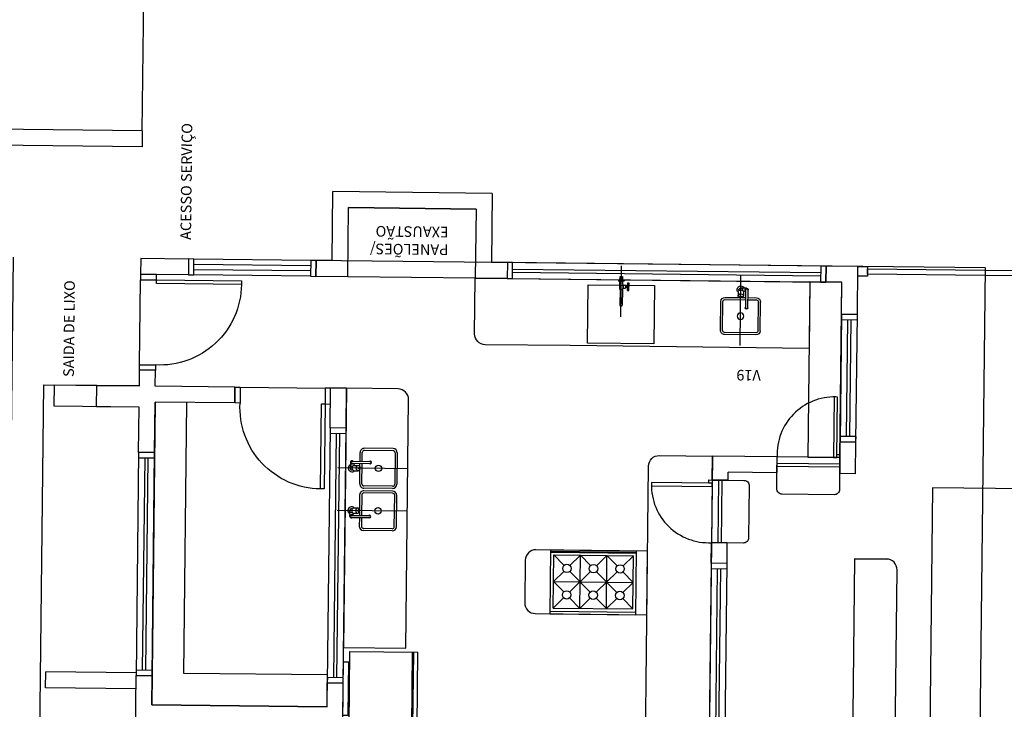
# Model space of a CAD drawing. Units: millimetres. Extents: x 278 to 16114, y -438 to 4718.
# Drawn here: x 15215 to 15226, y 3176 to 3184 of the extents above; entities that cross this region are included whole.
import ezdxf

# ---------------------------------------------------------------- set-up
doc = ezdxf.new("R2010")
doc.units = ezdxf.units.MM
for name, pattern in [('CONTINU', [0]), ('DASHDOT', [25.4, 12.7, -6.35, 0, -6.35]), ('HIDDEN', [9.525, 6.35, -3.175])]:
    doc.linetypes.add(name, pattern=pattern)
for name, color, linetype in [('AR-ALV', 5, 'Continuous'), ('AR-BNC', 2, 'Continuous'), ('AR-COZ-MOB', 1, 'Continuous'), ('AR-ESQ', 2, 'Continuous'), ('AR-GLH', 252, 'Continuous'), ('AR-MOB', 52, 'Continuous'), ('AR-PIS', 1, 'Continuous'), ('AR-PRJ', 31, 'HIDDEN'), ('AR-PRJ-COB', 132, 'HIDDEN'), ('AR-SAN-01', 1, 'Continuous'), ('AR-TXT', 1, 'Continuous'), ('BL-MOB-01', 1, 'Continuous'), ('BL-SAN-01', 1, 'Continuous'), ('COTAS', 1, 'Continuous')]:
    doc.layers.add(name, color=color, linetype=linetype)
doc.layers.add('AR-EXO-EQP', color=253, linetype='DASHDOT', plot=False)
doc.styles.add('ESC-50-A20', font='arial.ttf', dxfattribs={"height": 0.1})

# ---------------------------------------------------------------- blocks, each defined once
blk = doc.blocks.new('GUICHÊ')
at = {"layer": 'AR-BNC'}
for p, q in [((0.59, 0), (0, 0)), ((0.59, -0.0608), (0, -0.0608)), ((0.59, -0.0908), (0, -0.0908))]:
    blk.add_line(p, q, dxfattribs=at)
blk.add_lwpolyline([(0.59, 0), (0.59, -0.3, -0.414214), (0.54, -0.35), (0.05, -0.35, -0.414214), (0, -0.3), (0, 0)], format="xyb", dxfattribs=at)
blk = doc.blocks.new('GEL-G-PL')
at = {"layer": 'AR-COZ-MOB'}
for p, q in [((0.08, -0.35), (0.08, 0.35)), ((0.08, 0.35), (0.72, 0.35)), ((0.67, -0.35), (0.67, 0.35)), ((0.68, -0.35), (0.68, 0.35)), ((0.72, -0.35), (0.72, 0.35)), ((0.02, 0.25), (0.07, 0.25)), ((0.02, -0.25), (0.02, 0.25)), ((0.07, -0.25), (0.07, 0.25)), ((0.02, -0.25), (0.07, -0.25)), ((0.7368, -0.2728), (0.7368, -0.291)), ((0.7459, -0.2728), (0.7368, -0.2728)), ((0.7459, -0.3032), (0.7459, -0.2728)), ((0.08, -0.35), (0.72, -0.35)), ((0.7368, -0.291), (0.72, -0.291)), ((0.72, -0.3032), (0.7459, -0.3032))]:
    blk.add_line(p, q, dxfattribs=at)
blk = doc.blocks.new('A$C3E7419E0')
at = {"layer": 'AR-COZ-MOB'}
for p, q in [((0, 0.6), (0.805, 0.6)), ((0, 0), (0, 0.6)), ((0, 0.5886), (0.805, 0.5886)), ((0, 0.5786), (0.805, 0.5786)), ((0.805, 0), (0.805, 0.6)), ((0.1242, 0.4569), (0.0275, 0.5536)), ((0.0275, 0.5536), (0.7775, 0.5536)), ((0.0275, 0.0536), (0.0275, 0.5536)), ((0.2775, 0.5536), (0.1808, 0.4569)), ((0.3742, 0.4569), (0.2775, 0.5536)), ((0.2775, 0.0536), (0.2775, 0.5536)), ((0.4308, 0.4569), (0.5275, 0.5536)), ((0.5275, 0.5536), (0.6242, 0.4569)), ((0.5275, 0.0536), (0.5275, 0.5536)), ((0.6808, 0.4569), (0.7775, 0.5536)), ((0.7775, 0.0536), (0.7775, 0.5536)), ((0.1242, 0.4003), (0.0275, 0.3036)), ((0.3742, 0.2069), (0.1808, 0.4003)), ((0.1808, 0.2069), (0.3742, 0.4003)), ((0.6242, 0.2069), (0.4308, 0.4003)), ((0.4308, 0.2069), (0.6242, 0.4003)), ((0.6808, 0.4003), (0.7775, 0.3036)), ((0.0275, 0.3036), (0.1242, 0.2069)), ((0.0275, 0.3036), (0.7775, 0.3036)), ((0.7775, 0.3036), (0.6808, 0.2069)), ((0.0275, 0.0536), (0.1242, 0.1503)), ((0.1808, 0.1503), (0.2775, 0.0536)), ((0.2775, 0.0536), (0.3742, 0.1503)), ((0.5275, 0.0536), (0.4308, 0.1503)), ((0.6242, 0.1503), (0.5275, 0.0536)), ((0.7775, 0.0536), (0.6808, 0.1503)), ((0, 0.025), (0.805, 0.025)), ((0.0275, 0.0536), (0.7775, 0.0536)), ((0, 0), (0.805, 0))]:
    blk.add_line(p, q, dxfattribs=at)
for centre in [(0.1525, 0.4286), (0.4025, 0.4286), (0.6525, 0.4286), (0.1525, 0.1786), (0.4025, 0.1786), (0.6525, 0.1786)]:
    blk.add_circle(centre, 0.04, dxfattribs=at)
blk = doc.blocks.new('CUBA-SIMPLES')
at = {"layer": 'AR-COZ-MOB'}
for p, q in [((-0.065, -0.0509), (-0.065, -0.2209)), ((-0.055, -0.0359), (-0.0115, -0.0359)), ((-0.045, -0.0509), (-0.045, -0.2209)), ((-0.045, -0.0659), (-0.0241, -0.0659)), ((-0.025, -0.0705), (-0.025, -0.1081)), ((-0.0175, -0.0509), (-0.0175, -0.0579)), ((0.0175, -0.0509), (0.0175, -0.0579)), ((0.025, -0.0705), (0.025, -0.1081)), ((-0.1875, -0.435), (-0.1875, -0.165)), ((-0.1675, -0.435), (-0.1675, -0.165)), ((-0.065, -0.125), (-0.1475, -0.125)), ((-0.065, -0.145), (-0.1475, -0.145)), ((-0.0074, -0.125), (-0.045, -0.125)), ((0.1475, -0.145), (-0.045, -0.145)), ((0.1475, -0.125), (0.0074, -0.125)), ((0.1675, -0.435), (0.1675, -0.165)), ((0.1875, -0.435), (0.1875, -0.165)), ((-0.1475, -0.455), (0.1475, -0.455)), ((-0.1475, -0.475), (0.1475, -0.475))]:
    blk.add_line(p, q, dxfattribs=at)
blk.add_lwpolyline([(0.025, -0.0705, 0.133256), (0.0233, -0.0641, 0.106756), (0.0177, -0.058, 0.082828), (0.0099, -0.0543, 0.071352), (0, -0.0528, 0.071352), (-0.0099, -0.0543, 0.082828), (-0.0177, -0.058, 0.106756), (-0.0233, -0.0641, 0.133256), (-0.025, -0.0705, 0.133256)], format="xyb", dxfattribs=at)
for points in [[(-0.025, -0.1081, 0.133256), (-0.0233, -0.1145, 0.106756), (-0.0177, -0.1206, 0.082828), (-0.0099, -0.1244, 0.071352), (0, -0.1258, 0.071352), (0.0099, -0.1244, 0.082828), (0.0177, -0.1206, 0.106756), (0.0233, -0.1145, 0.133256), (0.025, -0.1081, 0.133256), (0.0233, -0.1017, 0.106756), (0.0177, -0.0956, 0.082828), (0.0099, -0.0919, 0.071352), (0, -0.0904, 0.071352), (-0.0099, -0.0919, 0.082828), (-0.0177, -0.0956, 0.106756), (-0.0233, -0.1017, 0.133256)], [(0.0075, -0.1156, 0.133256), (0.007, -0.1137, 0.106756), (0.0053, -0.1119, 0.082828), (0.003, -0.1107, 0.071352), (0, -0.1103, 0.071352), (-0.003, -0.1107, 0.082828), (-0.0053, -0.1119, 0.106756), (-0.007, -0.1137, 0.133256), (-0.0075, -0.1156, 0.133256), (-0.007, -0.1175, 0.106756), (-0.0053, -0.1194, 0.082828), (-0.003, -0.1205, 0.071352), (0, -0.1209, 0.071352), (0.003, -0.1205, 0.082828), (0.0053, -0.1194, 0.106756), (0.007, -0.1175, 0.133256)]]:
    blk.add_lwpolyline(points, format="xyb", close=True, dxfattribs=at)
blk.add_circle((0, -0.3), 0.03, dxfattribs=at)
for centre, radius, start, end in [((-0.055, -0.0509), 0.015, 311.81031, 228.18969), ((-0.055, -0.0509), 0.01, 0.00021, 180.00021), ((0, -0.0509), 0.035, 315.58469, 154.62307), ((0, -0.0509), 0.035, 205.37693, 224.41531), ((0, -0.0509), 0.0175, 121.00272, 180), ((-0.0115, -0.0259), 0.01, 270, 294.61998), ((0, -0.0509), 0.0175, 0, 114.61998), ((-0.1475, -0.165), 0.04, 90, 180), ((-0.1475, -0.165), 0.02, 90, 180), ((0.1475, -0.165), 0.04, 0, 90), ((0.1475, -0.165), 0.02, 0, 90), ((-0.055, -0.2209), 0.0125, 143.1301, 36.8699), ((-0.055, -0.2209), 0.01, 180.00012, 0.00012), ((-0.1475, -0.435), 0.04, 180, 270), ((-0.1475, -0.435), 0.02, 180, 270), ((0.1475, -0.435), 0.04, 270, 0), ((0.1475, -0.435), 0.02, 270, 0)]:
    blk.add_arc(centre, radius, start, end, dxfattribs=at)
at = {"layer": 'AR-EXO-EQP'}
blk.add_line((0, -0.575), (0, 0.0841), dxfattribs=at)
blk = doc.blocks.new('187_P')
at = {"layer": 'AR-EXO-EQP'}
blk.add_line((-0.3491, 0), (0.1312, 0), dxfattribs=at)
at = {"layer": 'BL-SAN-01', "linetype": 'CONTINU'}
for points in [[(-0.2388, 0.0103, 1), (-0.2388, -0.0103)], [(-0.0104, 0.027, 0.414208), (-0.012, 0.0254)], [(-0.0781, -0.0184, -0.414491), (-0.0783, -0.0182)], [(-0.0781, -0.0385, 0.414207), (-0.0771, -0.0395)], [(-0.0733, -0.0405, 0.414213), (-0.0743, -0.0395)], [(-0.0633, -0.0578, 1), (-0.0633, -0.0698)], [(-0.0633, -0.0698, 1), (-0.0633, -0.0578)], [(-0.0523, -0.0395, 0.414214), (-0.0533, -0.0405)], [(-0.0496, -0.0395, 0.414214), (-0.0486, -0.0385)], [(-0.0483, -0.0182, -0.414491), (-0.0486, -0.0184)], [(-0.012, -0.0254, 0.414212), (-0.0104, -0.027)]]:
    blk.add_lwpolyline(points, format="xyb", dxfattribs=at)
for points in [[(-0.2491, 0.0013), (-0.2491, 0)], [(-0.0912, 0.0103), (-0.2388, 0.0103)], [(-0.0912, 0.015), (-0.012, 0.015)], [(-0.0912, 0.015), (-0.0912, -0.015)], [(-0.012, -0.0254), (-0.012, 0.0254)], [(0, 0.027), (-0.0104, 0.027)], [(0, 0.027), (0, -0.027)], [(0, 0.015), (0.0077, 0.015)], [(0.0077, 0.015), (0.0077, -0.015)], [(0.0077, 0.0103), (0.0298, 0.0103)], [(0.0087, 0.0103), (0.0087, -0.0095)], [(0.0306, 0.0095), (0.0087, 0.0095)], [(0.0298, 0.0103), (0.0312, 0.0089)], [(0.0298, 0.0103), (0.0298, -0.0095)], [(0.0312, 0.0089), (0.0312, 0.0073)], [(0.0312, 0.0073), (0.0312, -0.0089)], [(-0.0912, -0.0103), (-0.2388, -0.0103)], [(-0.1003, -0.0578), (-0.0633, -0.0578)], [(-0.1003, -0.0578), (-0.1003, -0.0698)], [(-0.1003, -0.0698), (-0.0633, -0.0698)], [(-0.0912, -0.015), (-0.0813, -0.015)], [(-0.0783, -0.0182), (-0.0787, -0.0165), (-0.0798, -0.0154), (-0.0813, -0.015)], [(-0.0781, -0.0184), (-0.0486, -0.0184)], [(-0.0781, -0.0194), (-0.0486, -0.0194)], [(-0.0781, -0.0194), (-0.0781, -0.0385)], [(-0.0771, -0.0395), (-0.0743, -0.0395)], [(-0.0753, -0.0184), (-0.0753, -0.0194)], [(-0.0496, -0.0395), (-0.0743, -0.0395)], [(-0.0733, -0.0495), (-0.0733, -0.0405)], [(-0.0533, -0.0495), (-0.0733, -0.0495)], [(-0.0693, -0.0578), (-0.0693, -0.0495)], [(-0.0263, -0.0578), (-0.0633, -0.0578)], [(-0.0263, -0.0698), (-0.0633, -0.0698)], [(-0.0573, -0.0578), (-0.0573, -0.0495)], [(-0.0533, -0.0495), (-0.0533, -0.0405)], [(-0.0513, -0.0184), (-0.0513, -0.0194)], [(-0.0486, -0.0194), (-0.0486, -0.0385)], [(-0.0453, -0.015), (-0.0468, -0.0154), (-0.0479, -0.0165), (-0.0483, -0.0182)], [(-0.0453, -0.015), (-0.012, -0.015)], [(-0.0263, -0.0578), (-0.0263, -0.0698)], [(0, -0.027), (-0.0104, -0.027)], [(0, -0.015), (0.0077, -0.015)], [(0.0077, -0.0103), (0.0298, -0.0103)], [(0.0087, -0.0103), (0.0087, -0.0095)], [(0.0306, -0.0095), (0.0087, -0.0095)], [(0.0298, -0.0103), (0.0312, -0.0089)]]:
    blk.add_lwpolyline(points, dxfattribs=at)
blk = doc.blocks.new('P80D')
at = {"layer": 'AR-ESQ'}
for p, q in [((-0.05, 0.95), (-0.085, 0.95)), ((-0.085, 0.95), (-0.085, 0.15)), ((-0.05, 0.15), (-0.05, 0.95)), ((-0.85, 0.15), (-0.9, 0.15)), ((-0.9, 0.15), (-0.9, 0)), ((-0.85, 0), (-0.85, 0.15)), ((-0.085, 0.15), (-0.05, 0.15)), ((-0.05, 0.15), (0, 0.15)), ((-0.05, 0), (-0.05, 0.15)), ((0, 0.15), (0, 0)), ((-0.9, 0), (-0.85, 0)), ((0, 0), (-0.05, 0))]:
    blk.add_line(p, q, dxfattribs=at)
at = {"layer": 'AR-ESQ', "color": 1}
blk.add_arc((-0.0845, 0.1837), 0.7663, 90.03927, 182.52306, dxfattribs=at)
blk = doc.blocks.new('A$C273434A0')
at = {"layer": 'AR-COZ-MOB'}
for p, q in [((0, 0.75), (0, 0.455)), ((0.02, 0.75), (0.02, 0.455)), ((0.04, 0.79), (0.31, 0.79)), ((0.04, 0.77), (0.31, 0.77)), ((0.33, 0.6675), (0.33, 0.75)), ((0.35, 0.6675), (0.35, 0.75)), ((0.4241, 0.6675), (0.2541, 0.6675)), ((0.4391, 0.6575), (0.4391, 0.614)), ((0.4241, 0.6475), (0.2541, 0.6475)), ((0.33, 0.455), (0.33, 0.6475)), ((0.35, 0.6099), (0.35, 0.6475)), ((0.35, 0.455), (0.35, 0.5951)), ((0.4045, 0.6275), (0.3669, 0.6275)), ((0.4045, 0.5775), (0.3669, 0.5775)), ((0.4091, 0.6475), (0.4091, 0.6266)), ((0.4241, 0.62), (0.4171, 0.62)), ((0.4241, 0.585), (0.4171, 0.585)), ((0.04, 0.435), (0.31, 0.435)), ((0.04, 0.415), (0.31, 0.415)), ((0.04, 0.39), (0.31, 0.39)), ((0, 0.055), (0, 0.35)), ((0.02, 0.055), (0.02, 0.35)), ((0.04, 0.37), (0.31, 0.37)), ((0.33, 0.35), (0.33, 0.1575)), ((0.35, 0.35), (0.35, 0.2099)), ((0.35, 0.1951), (0.35, 0.1575)), ((0.4045, 0.2275), (0.3669, 0.2275)), ((0.4241, 0.22), (0.4171, 0.22)), ((0.4391, 0.1475), (0.4391, 0.191)), ((0.4241, 0.1575), (0.2541, 0.1575)), ((0.4241, 0.1375), (0.2541, 0.1375)), ((0.33, 0.1375), (0.33, 0.055)), ((0.35, 0.1375), (0.35, 0.055)), ((0.4045, 0.1775), (0.3669, 0.1775)), ((0.4091, 0.1575), (0.4091, 0.1784)), ((0.4241, 0.185), (0.4171, 0.185)), ((0.04, 0.035), (0.31, 0.035)), ((0.04, 0.015), (0.31, 0.015))]:
    blk.add_line(p, q, dxfattribs=at)
for points in [[(0.3669, 0.6275, 0.133256), (0.3605, 0.6258, 0.106756), (0.3544, 0.6202, 0.082828), (0.3506, 0.6124, 0.071352), (0.3492, 0.6025, 0.071352), (0.3506, 0.5926, 0.082828), (0.3544, 0.5848, 0.106756), (0.3605, 0.5792, 0.133256), (0.3669, 0.5775, 0.133256), (0.3733, 0.5792, 0.106756), (0.3794, 0.5848, 0.082828), (0.3831, 0.5926, 0.071352), (0.3846, 0.6025, 0.071352), (0.3831, 0.6124, 0.082828), (0.3794, 0.6202, 0.106756), (0.3733, 0.6258, 0.133256)], [(0.3594, 0.595, 0.133256), (0.3613, 0.5955, 0.106756), (0.3631, 0.5972, 0.082828), (0.3643, 0.5995, 0.071352), (0.3647, 0.6025, 0.071352), (0.3643, 0.6055, 0.082828), (0.3631, 0.6078, 0.106756), (0.3613, 0.6095, 0.133256), (0.3594, 0.61, 0.133256), (0.3575, 0.6095, 0.106756), (0.3556, 0.6078, 0.082828), (0.3545, 0.6055, 0.071352), (0.3541, 0.6025, 0.071352), (0.3545, 0.5995, 0.082828), (0.3556, 0.5972, 0.106756), (0.3575, 0.5955, 0.133256)], [(0.3669, 0.1775, -0.133256), (0.3605, 0.1792, -0.106756), (0.3544, 0.1848, -0.082828), (0.3506, 0.1926, -0.071352), (0.3492, 0.2025, -0.071352), (0.3506, 0.2124, -0.082828), (0.3544, 0.2202, -0.106756), (0.3605, 0.2258, -0.133256), (0.3669, 0.2275, -0.133256), (0.3733, 0.2258, -0.106756), (0.3794, 0.2202, -0.082828), (0.3831, 0.2124, -0.071352), (0.3846, 0.2025, -0.071352), (0.3831, 0.1926, -0.082828), (0.3794, 0.1848, -0.106756), (0.3733, 0.1792, -0.133256)], [(0.3594, 0.21, -0.133256), (0.3613, 0.2095, -0.106756), (0.3631, 0.2078, -0.082828), (0.3643, 0.2055, -0.071352), (0.3647, 0.2025, -0.071352), (0.3643, 0.1995, -0.082828), (0.3631, 0.1972, -0.106756), (0.3613, 0.1955, -0.133256), (0.3594, 0.195, -0.133256), (0.3575, 0.1955, -0.106756), (0.3556, 0.1972, -0.082828), (0.3545, 0.1995, -0.071352), (0.3541, 0.2025, -0.071352), (0.3545, 0.2055, -0.082828), (0.3556, 0.2078, -0.106756), (0.3575, 0.2095, -0.133256)]]:
    blk.add_lwpolyline(points, format="xyb", close=True, dxfattribs=at)
for points in [[(0.4045, 0.5775, 0.133256), (0.4109, 0.5792, 0.106756), (0.417, 0.5848, 0.082828), (0.4207, 0.5926, 0.071352), (0.4222, 0.6025, 0.071352), (0.4207, 0.6124, 0.082828), (0.417, 0.6202, 0.106756), (0.4109, 0.6258, 0.133256), (0.4045, 0.6275, 0.133256)], [(0.4045, 0.2275, -0.133256), (0.4109, 0.2258, -0.106756), (0.417, 0.2202, -0.082828), (0.4207, 0.2124, -0.071352), (0.4222, 0.2025, -0.071352), (0.4207, 0.1926, -0.082828), (0.417, 0.1848, -0.106756), (0.4109, 0.1792, -0.133256), (0.4045, 0.1775, -0.133256)]]:
    blk.add_lwpolyline(points, format="xyb", dxfattribs=at)
for centre in [(0.175, 0.6025), (0.175, 0.2025)]:
    blk.add_circle(centre, 0.03, dxfattribs=at)
for centre, radius, start, end in [((0.04, 0.75), 0.04, 90, 180), ((0.04, 0.75), 0.02, 90, 180), ((0.31, 0.75), 0.04, 0, 90), ((0.31, 0.75), 0.02, 0, 90), ((0.2541, 0.6575), 0.0125, 53.1301, 306.8699), ((0.2541, 0.6575), 0.01, 90.00012, 270.00012), ((0.4241, 0.6575), 0.015, 221.81031, 138.18969), ((0.4241, 0.6575), 0.01, 270.00021, 90.00021), ((0.4241, 0.6025), 0.035, 115.37693, 134.41531), ((0.4241, 0.6025), 0.035, 225.58469, 64.62307), ((0.4241, 0.6025), 0.0175, 31.00272, 90), ((0.4241, 0.6025), 0.0175, 270, 24.61998), ((0.4491, 0.614), 0.01, 180, 204.61998), ((0.04, 0.455), 0.04, 180, 270), ((0.04, 0.35), 0.04, 90, 180), ((0.04, 0.455), 0.02, 180, 270), ((0.31, 0.455), 0.04, 270, 0), ((0.31, 0.455), 0.02, 270, 0), ((0.31, 0.35), 0.04, 360, 90), ((0.04, 0.35), 0.02, 90, 180), ((0.31, 0.35), 0.02, 0, 90), ((0.4241, 0.2025), 0.035, 295.37693, 134.41531), ((0.4241, 0.2025), 0.0175, 335.38002, 90), ((0.4241, 0.2025), 0.0175, 270, 328.99728), ((0.4491, 0.191), 0.01, 155.38002, 180), ((0.2541, 0.1475), 0.0125, 53.1301, 306.8699), ((0.2541, 0.1475), 0.01, 89.99988, 269.99988), ((0.4241, 0.2025), 0.035, 225.58469, 244.62307), ((0.4241, 0.1475), 0.015, 221.81031, 138.18969), ((0.4241, 0.1475), 0.01, 269.99979, 89.99979), ((0.04, 0.055), 0.04, 180, 270), ((0.04, 0.055), 0.02, 180, 270), ((0.31, 0.055), 0.04, 270, 0), ((0.31, 0.055), 0.02, 270, 360)]:
    blk.add_arc(centre, radius, start, end, dxfattribs=at)
at = {"layer": 'AR-EXO-EQP'}
for p, q in [((-0.1, 0.6025), (0.5591, 0.6025)), ((-0.1, 0.2025), (0.5591, 0.2025))]:
    blk.add_line(p, q, dxfattribs=at)
blk = doc.blocks.new('A$C537A5E57')
at = {"layer": 'AR-ALV'}
for p, q in [((47.65, 32.875), (48.35, 32.875)), ((48.35, 32.725), (48.35, 32.875)), ((50.45, 32.725), (50.45, 32.875)), ((50.45, 32.875), (50.875, 32.875)), ((51.075, 32.875), (51.2248, 32.875)), ((51.2248, 32.725), (51.2248, 32.875)), ((52.275, 32.875), (52.1248, 32.875)), ((52.125, 32.425), (52.125, 32.875)), ((52.275, 32.425), (52.275, 32.875)), ((48.075, 32.725), (48.35, 32.725)), ((48.075, 31.075), (48.075, 32.725)), ((50.45, 32.725), (50.925, 32.725)), ((50.925, 31.975), (50.925, 32.725)), ((51.075, 31.975), (51.075, 32.725)), ((51.075, 32.725), (51.2248, 32.725)), ((52.275, 32.425), (52.125, 32.425)), ((51.075, 31.975), (50.925, 31.975)), ((52.125, 30.925), (52.125, 31.225)), ((52.275, 31.225), (52.125, 31.225)), ((52.275, 31.075), (52.275, 31.225)), ((48.075, 31.075), (48.3, 31.075)), ((48.3, 30.925), (48.3, 31.075)), ((50.7, 30.925), (50.7, 31.075)), ((50.7, 31.075), (51.075, 31.075)), ((51.075, 30.925), (51.075, 31.075)), ((52.275, 31.075), (52.9252, 31.075)), ((52.9252, 29.575), (52.9252, 31.075)), ((47.7, 30.925), (48.3, 30.925)), ((50.7, 30.925), (51.075, 30.925)), ((52.125, 30.925), (52.7752, 30.925)), ((52.7752, 29.725), (52.7752, 30.925)), ((52.7752, 29.725), (52.7752, 30.925)), ((52.7752, 29.725), (52.125, 29.725)), ((52.125, 29.425), (52.125, 29.725)), ((52.9252, 29.575), (52.275, 29.575)), ((52.275, 29.425), (52.275, 29.575)), ((52.275, 29.425), (52.125, 29.425)), ((49.4678, 27.325), (49.4678, 27.475)), ((49.4678, 27.475), (49.6606, 27.475)), ((49.6606, 27.325), (49.6606, 27.475)), ((50.2506, 27.325), (50.2506, 27.475)), ((50.2506, 27.475), (50.475, 27.475)), ((50.475, 26.865), (50.475, 27.475)), ((49.4678, 27.325), (49.6606, 27.325)), ((50.2506, 27.325), (50.325, 27.325)), ((50.325, 26.865), (50.325, 27.325)), ((50.325, 26.865), (50.475, 26.865)), ((52.125, 26.275), (52.125, 26.425)), ((52.275, 26.425), (52.125, 26.425)), ((52.275, 26.125), (52.275, 26.425)), ((50.325, 26.275), (50.6248, 26.275)), ((50.325, 26.125), (50.325, 26.275)), ((50.6248, 26.275), (50.6248, 26.125)), ((51.8248, 26.275), (51.8248, 26.125)), ((51.8248, 26.275), (52.1248, 26.275)), ((50.325, 26.125), (50.6248, 26.125)), ((51.8248, 26.125), (52.2748, 26.125))]:
    blk.add_line(p, q, dxfattribs=at)
for points in [[(53.475, 32.875), (53.475, 34.275, 0.414217), (49.4751, 38.275), (49.3251, 38.275)], [(53.475, 32.875), (53.325, 32.875), (53.325, 34.275, 0.414217), (49.4751, 38.125), (49.4751, 38.125)]]:
    blk.add_lwpolyline(points, format="xyb", dxfattribs=at)
blk.add_lwpolyline([(50.875, 32.875), (50.875, 33.275), (51.075, 33.275), (51.075, 32.875)], dxfattribs=at)
at = {"layer": 'AR-BNC'}
for points in [[(44.925, 32.875), (44.925, 33.675, -0.414214), (45.025, 33.775), (51.075, 33.775), (51.075, 32.875)], [(49.5751, 28.075), (49.5751, 29.125, 0.414214), (49.4751, 29.225), (49.0751, 29.225, 0.414214), (48.9751, 29.125), (48.9751, 28.075), (49.5751, 28.075)], [(50.475, 27.475), (47.475, 27.475), (47.475, 28.075), (50.375, 28.075, -0.414214), (50.475, 27.975), (50.475, 27.475)], [(49.525, 26.125), (47.475, 26.125), (47.475, 25.825, 0.414214), (47.575, 25.725), (49.425, 25.725, 0.414214), (49.525, 25.825)]]:
    blk.add_lwpolyline(points, format="xyb", dxfattribs=at)
for points in [[(50.9248, 32.425), (50.9248, 32.725), (48.0751, 32.725), (48.0751, 31.075), (48.375, 31.075), (48.375, 32.425), (50.9248, 32.425)], [(52.1248, 26.575), (50.475, 26.575), (50.475, 26.275), (52.1248, 26.275), (52.1248, 26.575)]]:
    blk.add_lwpolyline(points, dxfattribs=at)
for points in [[(51.075, 30.4398), (51.075, 30.925), (48.6349, 30.925), (48.6349, 30.3398), (50.975, 30.3398, 0.414214)], [(51.5, 28.825), (51.5, 29.625, -0.414214), (51.6, 29.725), (52.125, 29.725), (52.125, 28.825), (52.125, 28.825), (52.125, 28.825), (52.125, 26.575), (51.5, 26.575)]]:
    blk.add_lwpolyline(points, format="xyb", close=True, dxfattribs=at)
blk.add_lwpolyline([(49.525, 26.125), (49.525, 25.825)], close=True, dxfattribs=at)
at = {"layer": 'AR-COZ-MOB', "color": 2}
blk.add_lwpolyline([(52.075, 28.0375), (51.525, 28.0375), (51.525, 28.6625), (52.075, 28.6625)], close=True, dxfattribs=at)
at = {"layer": 'AR-ESQ', "color": 1}
for p, q in [((50.45, 32.875), (48.35, 32.875)), ((48.35, 32.725), (50.45, 32.725)), ((52.1252, 31.275), (52.1252, 32.375)), ((52.2752, 31.275), (52.2752, 32.375)), ((50.7, 31.075), (48.3, 31.075)), ((48.3, 30.925), (50.7, 30.925)), ((52.275, 26.425), (52.275, 29.425)), ((52.125, 29.375), (52.125, 26.475)), ((49.4678, 27.475), (47.6678, 27.475)), ((47.6678, 27.325), (49.4678, 27.325)), ((51.8248, 26.275), (50.6248, 26.275)), ((50.6248, 26.125), (51.8248, 26.125))]:
    blk.add_line(p, q, dxfattribs=at)
at = {"layer": 'AR-ESQ'}
for p, q in [((48.4, 32.8142), (50.4, 32.8142)), ((48.4, 32.7842), (50.4, 32.7842)), ((52.1752, 31.275), (52.1752, 32.375)), ((52.2252, 31.275), (52.2252, 32.375)), ((48.35, 31.0142), (50.65, 31.0142)), ((48.35, 30.9842), (50.65, 30.9842)), ((52.1842, 29.375), (52.1842, 26.475)), ((52.2142, 29.375), (52.2142, 26.475)), ((47.7178, 27.4142), (49.4178, 27.4142)), ((47.7178, 27.3842), (49.4178, 27.3842)), ((50.6748, 26.2142), (51.7748, 26.2142)), ((50.6748, 26.1842), (51.7748, 26.1842))]:
    blk.add_line(p, q, dxfattribs=at)
at = {"layer": 'AR-ESQ', "color": 2}
for points in [[(48.4, 32.875), (48.35, 32.875), (48.35, 32.725), (48.4, 32.725), (48.4, 32.875)], [(50.45, 32.875), (50.4, 32.875), (50.4, 32.725), (50.45, 32.725), (50.45, 32.875)], [(52.2752, 32.375), (52.2752, 32.425), (52.1252, 32.425), (52.1252, 32.375), (52.2752, 32.375)], [(52.2752, 31.225), (52.2752, 31.275), (52.1252, 31.275), (52.1252, 31.225), (52.2752, 31.225)], [(48.35, 31.075), (48.3, 31.075), (48.3, 30.925), (48.35, 30.925), (48.35, 31.075)], [(50.7, 31.075), (50.65, 31.075), (50.65, 30.925), (50.7, 30.925), (50.7, 31.075)], [(52.275, 29.375), (52.275, 29.425), (52.125, 29.425), (52.125, 29.375), (52.275, 29.375)], [(49.4678, 27.475), (49.4178, 27.475), (49.4178, 27.325), (49.4678, 27.325), (49.4678, 27.475)], [(52.275, 26.425), (52.275, 26.475), (52.125, 26.475), (52.125, 26.425), (52.275, 26.425)], [(50.6748, 26.275), (50.6248, 26.275), (50.6248, 26.125), (50.6748, 26.125), (50.6748, 26.275)], [(51.8248, 26.275), (51.7748, 26.275), (51.7748, 26.125), (51.8248, 26.125), (51.8248, 26.275)]]:
    blk.add_lwpolyline(points, dxfattribs=at)
at = {"layer": 'AR-GLH'}
for points in [[(50.2206, 27.475), (50.2206, 28.045), (50.1906, 28.045), (50.1906, 27.475), (50.2206, 27.475)], [(50.2206, 27.475), (50.2206, 27.505), (50.2506, 27.505), (50.2506, 27.475), (50.2206, 27.475)], [(50.475, 26.305), (51.045, 26.305), (51.045, 26.335), (50.475, 26.335), (50.475, 26.305)], [(50.475, 26.305), (50.505, 26.305), (50.505, 26.275), (50.475, 26.275), (50.475, 26.305)], [(52.1848, 26.125), (52.2748, 26.125), (52.2748, 26.035), (52.1848, 26.035), (52.1848, 26.125)], [(52.2549, 26.035), (52.2549, 23.275), (52.2049, 23.275), (52.2049, 26.035), (52.2547, 26.035)]]:
    blk.add_lwpolyline(points, dxfattribs=at)
at = {"layer": 'AR-GLH', "linetype": 'HIDDEN'}
for centre, start, end in [((50.1981, 27.5066), 89.20188, 183.36789), ((50.5066, 26.3275), 359.20188, 93.36789)]:
    blk.add_arc(centre, 0.5384, start, end, dxfattribs=at)
at = {"layer": 'AR-MOB'}
blk.add_lwpolyline([(52.125, 30.925), (52.7752, 30.925), (52.7752, 29.725), (52.125, 29.725), (52.125, 30.925)], dxfattribs=at)
at = {"layer": 'AR-PIS'}
for p, q in [((51.2748, 32.875), (52.0748, 32.875)), ((51.075, 31.925), (51.075, 31.125))]:
    blk.add_line(p, q, dxfattribs=at)
at = {"layer": 'AR-PIS', "color": 1}
blk.add_line((53.475, 32.875), (55.0241, 32.875), dxfattribs=at)
at = {"layer": 'AR-PRJ'}
for p, q in [((48.225, 32.875), (48.225, 33.725)), ((48.225, 33.725), (48.375, 33.725)), ((48.375, 32.875), (48.375, 33.725)), ((50.875, 32.875), (50.875, 33.675)), ((50.875, 33.675), (51.075, 33.675)), ((51.075, 32.875), (51.075, 33.675))]:
    blk.add_line(p, q, dxfattribs=at)
at = {"layer": 'AR-PRJ-COB'}
blk.add_lwpolyline([(37.725, 26.125), (37.725, 24.925), (52.275, 24.925), (52.275, 34.075), (45.075, 34.075), (45.075, 37.075), (43.875, 37.075)], dxfattribs=at)
blk.add_lwpolyline([(50.2, 12.6), (50.2, 25.4), (39.8, 25.4), (39.8, 25.4), (31.4, 25.4), (31.4016, 12.6)], close=True, dxfattribs=at)
at = {"layer": 'AR-BNC'}
blk.add_blockref('GUICHÊ', (49.6606, 27.475), dxfattribs=at)
at = {"layer": 'AR-BNC', "rotation": 270}
blk.add_blockref('GUICHÊ', (50.475, 26.865), dxfattribs=at)
at = {"layer": 'AR-COZ-MOB'}
for name, p, rotation in [('A$C273434A0', (50.5275, 30.4406), 90), ('GEL-G-PL', (48.2497, 30.945), 270), ('A$C3E7419E0', (48.9751, 28.9841), 270)]:
    blk.add_blockref(name, p, dxfattribs=dict(at, rotation=rotation))
at = {"layer": 'AR-ESQ', "xscale": -1}
for p, rotation in [((52.1248, 32.875), 180), ((51.075, 31.075), 90)]:
    blk.add_blockref('P80D', p, dxfattribs=dict(at, rotation=rotation))
at = {"layer": 'AR-SAN-01'}
blk.add_blockref('187_P', (52.125, 28.35), dxfattribs=at)
at = {"layer": 'BL-MOB-01', "xscale": -1, "rotation": 270}
blk.add_blockref('CUBA-SIMPLES', (52.0956, 27.225), dxfattribs=at)
at = {"layer": 'AR-TXT', "style": 'ESC-50-A20'}
for s, p in [('SAIDA DE LIXO', (51.1523, 33.4924)), ('ACESSO SERVIÇO', (52.4546, 32.4041, 0.25))]:
    blk.add_text(s, height=0.1, dxfattribs=at).set_placement(p)
blk.add_text('V19', height=0.1, rotation=90, dxfattribs=at).set_placement((51.2905, 27.0277))
at = {"layer": 'AR-TXT', "insert": (52.4727, 29.9814), "char_height": 0.1, "width": 1.898095, "attachment_point": 4, "rotation": 90, "style": 'ESC-50-A20'}
blk.add_mtext('{\\fArial|b0|i0|c238|p34;PANELÕES/}\\P{\\fArial|b0|i0|c238|p34;EXAUSTÃO}', dxfattribs=at)
blk = doc.blocks.new('DDDDDDD')
at = {"layer": 'COTAS', "xscale": 100.00399595029, "yscale": 100.00399595029, "zscale": 100.00399595029}
blk.add_blockref('A$C537A5E57', (-447988.64, 23589.78), dxfattribs=at)

msp = doc.modelspace()

# ---------------------------------------------------------------- block references
at = {"layer": 'COTAS', "xscale": 0.0125, "yscale": 0.0125, "zscale": 0.0125, "rotation": 89.35599999999998}
msp.add_blockref('DDDDDDD', (15614.3132, 8711.98362), dxfattribs=at)

doc.saveas('drawing.dxf')
